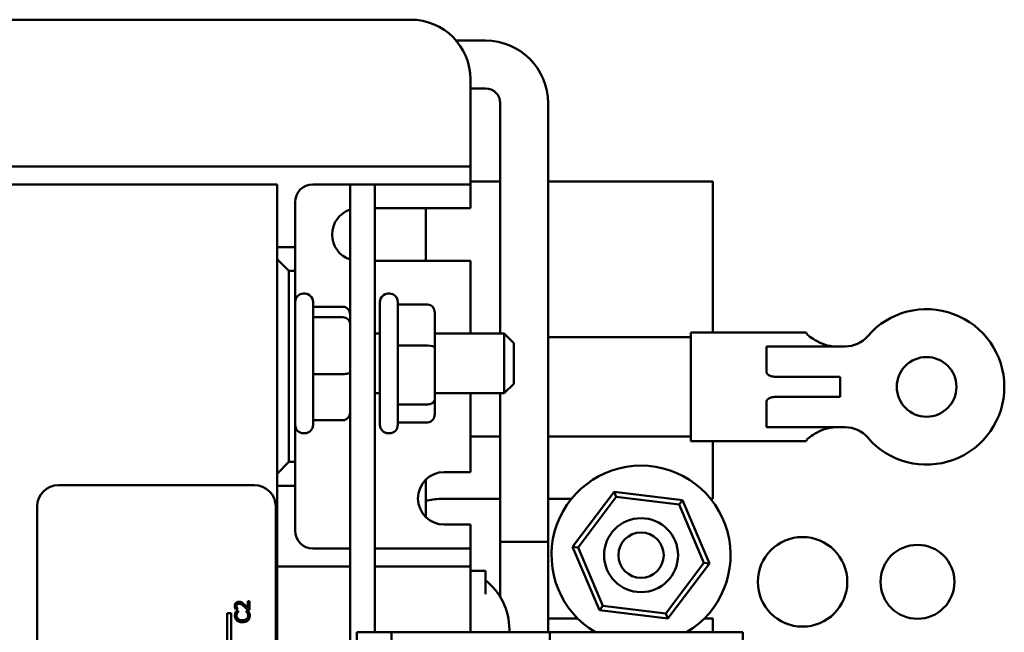
# Model space of a CAD drawing. Units: inches. Extents: x 2 to 86, y 1 to 67.
# Drawn here: x 61.7 to 64.5, y 44 to 45.7 of the extents above; entities that cross this region are included whole.
import ezdxf

# ---------------------------------------------------------------- set-up
doc = ezdxf.new("R2010")
doc.units = ezdxf.units.IN
doc.header["$LTSCALE"] = 4
doc.header["$MEASUREMENT"] = 0
doc.layers.add('Visible (ANSI)', color=7, linetype='Continuous', lineweight=50)

msp = doc.modelspace()

# ---------------------------------------------------------------- linework, layer by layer
at = {"layer": 'Visible (ANSI)'}
for p, q in [((61.0661, 45.7362), (62.8301, 45.7362)), ((63.0387, 45.6778), (62.9568, 45.6778)), ((62.9967, 45.5695), (62.9967, 45.3762)), ((63.0387, 45.5444), (62.9967, 45.5444)), ((63.0801, 44.8595), (63.0801, 45.5031)), ((63.2134, 44.2778), (63.2134, 45.5031)), ((62.9967, 45.3262), (62.9967, 45.3762)), ((60.9494, 45.3262), (62.9467, 45.3262)), ((62.9467, 45.3262), (62.9967, 45.3262)), ((62.9967, 45.2762), (62.9967, 45.3262)), ((62.4564, 45.2762), (61.4564, 45.2762)), ((62.4564, 40.2762), (62.4564, 45.2762)), ((62.6604, 45.2762), (62.5567, 45.2762)), ((62.7297, 45.2762), (62.6604, 45.2762)), ((62.6604, 45.2762), (62.6604, 40.2762)), ((62.9467, 45.2762), (62.7297, 45.2762)), ((62.7297, 44.0255), (62.7297, 45.2762)), ((62.9967, 45.2762), (62.9467, 45.2762)), ((63.0801, 45.2845), (62.9967, 45.2845)), ((62.9967, 45.2262), (62.9967, 45.2762)), ((63.6734, 45.2845), (63.2134, 45.2845)), ((63.6734, 45.2845), (63.6734, 44.8629)), ((62.5067, 45.2262), (62.5067, 45.1012)), ((62.7297, 45.2095), (62.9967, 45.2095)), ((62.8721, 45.0629), (62.8721, 45.2095)), ((62.9967, 45.2262), (62.9967, 45.2095)), ((62.5067, 45.1012), (62.4564, 45.1012)), ((62.5067, 45.0345), (62.5067, 45.1012)), ((62.4897, 45.0345), (62.4564, 45.0679)), ((62.9967, 45.0629), (62.7297, 45.0629)), ((62.9967, 45.0629), (62.9967, 44.8595)), ((62.4897, 44.5012), (62.4897, 45.0345)), ((62.4897, 45.0345), (62.5067, 45.0345)), ((62.5067, 45.0345), (62.5067, 44.5012)), ((62.5304, 44.9712), (62.5337, 44.9712)), ((62.7671, 44.9712), (62.7704, 44.9712)), ((62.5071, 44.6045), (62.5071, 44.9479)), ((62.5571, 44.9479), (62.5571, 44.6045)), ((62.6404, 44.9347), (62.5571, 44.9347)), ((62.7437, 44.6045), (62.7437, 44.9479)), ((62.7937, 44.9479), (62.7937, 44.6045)), ((62.8771, 44.9406), (62.7937, 44.9406)), ((62.8971, 44.8194), (62.8971, 44.9181)), ((62.6404, 44.9051), (62.5571, 44.9051)), ((62.5067, 44.8595), (62.5071, 44.8595)), ((62.7297, 44.8595), (62.7437, 44.8595)), ((62.8971, 44.8595), (63.0907, 44.8595)), ((63.0907, 44.6929), (63.0907, 44.8595)), ((63.1174, 44.8329), (63.0907, 44.8595)), ((63.6123, 44.5589), (63.6123, 44.8629)), ((63.9343, 44.8629), (63.6123, 44.8629)), ((63.9343, 44.8629), (63.9343, 44.8618)), ((62.8771, 44.8262), (62.7937, 44.8262)), ((63.1174, 44.8329), (63.1174, 44.7195)), ((63.2134, 44.8494), (63.6123, 44.8494)), ((63.9035, 44.8236), (63.823, 44.8236)), ((63.823, 44.8236), (63.823, 44.7529)), ((63.9035, 44.8236), (64.0431, 44.8236)), ((62.8971, 44.6775), (62.8971, 44.8194)), ((62.6404, 44.7466), (62.5571, 44.7466)), ((63.1174, 44.7195), (63.0907, 44.6929)), ((64.0296, 44.7393), (63.8457, 44.7393)), ((64.0296, 44.7393), (64.0296, 44.6826)), ((62.5067, 44.6929), (62.5071, 44.6929)), ((62.7297, 44.6929), (62.7437, 44.6929)), ((62.8971, 44.6929), (63.0907, 44.6929)), ((62.9967, 44.6929), (62.9967, 44.4729)), ((63.0801, 44.2778), (63.0801, 44.6929)), ((62.8771, 44.6618), (62.7937, 44.6618)), ((62.8971, 44.6343), (62.8971, 44.6775)), ((63.823, 44.669), (63.823, 44.5982)), ((63.8457, 44.6826), (64.0296, 44.6826)), ((62.6404, 44.6177), (62.5571, 44.6177)), ((62.8771, 44.6117), (62.7937, 44.6117)), ((62.5304, 44.5812), (62.5337, 44.5812)), ((62.7671, 44.5812), (62.7704, 44.5812)), ((63.823, 44.5982), (63.9035, 44.5982)), ((64.0431, 44.5982), (63.9035, 44.5982)), ((62.9967, 44.5725), (63.0801, 44.5725)), ((63.2134, 44.5725), (63.6123, 44.5725)), ((63.9343, 44.5589), (63.6123, 44.5589)), ((63.6734, 44.5589), (63.6734, 44.3979)), ((63.9343, 44.5601), (63.9343, 44.5589)), ((62.4564, 44.4679), (62.4897, 44.5012)), ((62.5067, 44.5012), (62.4897, 44.5012)), ((62.5067, 44.4345), (62.5067, 44.5012)), ((62.9234, 44.4729), (62.9967, 44.4729)), ((62.8721, 44.3472), (62.8721, 44.4519)), ((61.8463, 44.4365), (62.3929, 44.4365)), ((62.4564, 44.4345), (62.5067, 44.4345)), ((62.5067, 44.4345), (62.5067, 44.3095)), ((63.3977, 44.418), (63.282, 44.2642)), ((63.5887, 44.3947), (63.3977, 44.418)), ((63.3977, 44.418), (63.4037, 44.4039)), ((62.9134, 44.3979), (63.0801, 44.3979)), ((63.2134, 44.3979), (63.2784, 44.3979)), ((63.2972, 44.2624), (63.4037, 44.4039)), ((63.4037, 44.4039), (63.5794, 44.3824)), ((63.5794, 44.3824), (63.5887, 44.3947)), ((63.664, 44.2176), (63.5887, 44.3947)), ((63.6676, 44.3979), (63.6734, 44.3979)), ((61.7863, 41.1632), (61.7863, 44.3765)), ((62.4529, 44.3765), (62.4529, 41.1632)), ((63.5794, 44.3824), (63.6487, 44.2195)), ((62.9967, 44.3262), (62.9234, 44.3262)), ((62.9967, 44.3262), (62.9967, 44.3095)), ((62.9967, 44.2595), (62.9967, 44.3095)), ((63.2134, 44.2778), (63.0801, 44.2778)), ((63.2134, 44.2778), (63.0801, 44.2778)), ((63.0801, 44.124), (63.0801, 44.2778)), ((63.2134, 44.0255), (63.2134, 44.2778)), ((62.5567, 44.2595), (62.6604, 44.2595)), ((62.7297, 44.2595), (62.9467, 44.2595)), ((62.9467, 44.2595), (62.9967, 44.2595)), ((62.9967, 44.2095), (62.9967, 44.2595)), ((63.282, 44.2642), (63.2972, 44.2624)), ((63.282, 44.2642), (63.3573, 44.0871)), ((63.3665, 44.0994), (63.2972, 44.2624)), ((63.6487, 44.2195), (63.5423, 44.078)), ((63.6487, 44.2195), (63.664, 44.2176)), ((62.6604, 44.2095), (62.4564, 44.2095)), ((62.9467, 44.2095), (62.7297, 44.2095)), ((62.9967, 44.2095), (62.9467, 44.2095)), ((62.9967, 44.1595), (62.9967, 44.2095)), ((62.9967, 44.1971), (63.0387, 44.1971)), ((63.0387, 44.1971), (63.0387, 44.1316)), ((63.5483, 44.0638), (63.664, 44.2176)), ((62.9967, 44.1595), (62.9967, 44.0255)), ((62.3797, 44.1126), (62.375, 44.1126)), ((62.375, 44.1126), (62.375, 44.093)), ((62.3797, 44.088), (62.3797, 44.1126)), ((62.3412, 44.0888), (62.3469, 44.0888)), ((62.3487, 44.0841), (62.3423, 44.0841)), ((62.3469, 44.0888), (62.3469, 44.0891)), ((62.3487, 44.0837), (62.3487, 44.0841)), ((62.3613, 44.1065), (62.3613, 44.1003)), ((62.3769, 44.0841), (62.3706, 44.0841)), ((62.3706, 44.0841), (62.3706, 44.0838)), ((62.374, 44.088), (62.3797, 44.088)), ((63.3573, 44.0871), (63.3665, 44.0994)), ((63.3573, 44.0871), (63.5483, 44.0638)), ((63.5423, 44.078), (63.3665, 44.0994)), ((62.3171, 43.964), (62.3171, 44.0793)), ((62.3171, 44.0793), (62.3279, 44.0793)), ((62.3279, 44.0793), (62.3279, 43.9543)), ((62.3613, 44.0594), (62.3613, 44.0538)), ((63.2958, 44.0645), (63.2134, 44.0645)), ((63.5483, 44.0638), (63.5423, 44.078)), ((63.6734, 44.0645), (63.6501, 44.0645)), ((63.6734, 44.0645), (63.6734, 44.0255)), ((62.7764, 44.0255), (62.6797, 44.0255)), ((62.6797, 44.0255), (62.6797, 43.6369)), ((62.7764, 44.0255), (62.7764, 43.6369)), ((63.2187, 44.0255), (62.7764, 44.0255)), ((63.1054, 44.0255), (63.1054, 44.0334)), ((63.7577, 44.0255), (63.2187, 44.0255)), ((63.2187, 44.0255), (63.2187, 41.5135)), ((63.7577, 44.0255), (63.7577, 41.5135))]:
    msp.add_line(p, q, dxfattribs=at)
for centre, radius in [((64.2706, 44.7109), 0.0833), ((63.473, 44.2409), 0.1033), ((63.473, 44.2409), 0.0633), ((63.9241, 44.1665), 0.125), ((64.2451, 44.1665), 0.1033)]:
    msp.add_circle(centre, radius, dxfattribs=at)
for centre, radius, start, end in [((62.8301, 45.5695), 0.1667, 0, 90), ((63.0387, 45.5031), 0.1747, 0, 90), ((63.0387, 45.5031), 0.0413, 0, 90), ((62.5567, 45.2262), 0.05, 90, 180), ((62.6838, 45.1362), 0.0737, 108.4825, 251.5175), ((62.5304, 44.9479), 0.0233, 90, 180), ((62.5337, 44.9479), 0.0233, 0, 90), ((62.7671, 44.9479), 0.0233, 90, 180), ((62.7704, 44.9479), 0.0233, 0, 90), ((64.2706, 44.7109), 0.217, 220.7455, 139.2545), ((64.0431, 44.907), 0.0833, 270, 319.2545), ((62.5304, 44.6045), 0.0233, 180, 270), ((62.5337, 44.6045), 0.0233, 270, 0), ((62.7671, 44.6045), 0.0233, 180, 270), ((62.7704, 44.6045), 0.0233, 270, 0), ((64.0431, 44.5149), 0.0833, 40.7455, 90), ((62.9234, 44.3995), 0.0733, 90, 270), ((63.473, 44.2409), 0.25, 300.5051, 239.4949), ((61.8463, 44.3765), 0.06, 90, 180), ((62.3929, 44.3765), 0.06, 0, 90), ((62.9134, 44.2312), 0.1667, 90, 104.3592), ((62.5567, 44.3095), 0.05, 180, 270), ((62.9307, 44.0334), 0.1747, 0, 51.8064)]:
    msp.add_arc(centre, radius, start, end, dxfattribs=at)
for centre, major_axis, ratio, start_param, end_param in [((62.6404, 44.913), (0, -0.0217), 0.921009, 1.570796, 3.141593), ((62.8771, 44.9181), (0, -0.0225), 0.887871, 1.570796, 3.141593), ((62.6404, 44.8875), (-0.02, 0), 0.883227, 3.141593, 4.712389), ((62.8771, 44.8194), (-0.02, 0), 0.34268, 3.141593, 4.712389), ((62.6404, 44.7507), (-0.02, 0), 0.202538, 1.570796, 3.141593), ((62.8771, 44.6775), (-0.02, 0), 0.783609, 1.570796, 3.141593), ((62.6404, 44.6394), (0, 0.0217), 0.921009, 3.141593, 4.712389), ((62.8771, 44.6343), (0, 0.0225), 0.887871, 3.141593, 4.712389)]:
    msp.add_ellipse(centre, major_axis=major_axis, ratio=ratio, start_param=start_param, end_param=end_param, dxfattribs=at)
for points, knots in [([(63.9343, 44.8618), (63.9343, 44.8604), (63.9366, 44.8577), (63.9454, 44.8503), (63.9519, 44.8456), (63.9664, 44.8371), (63.9754, 44.8325), (63.9956, 44.8257), (64.0067, 44.8236), (64.0176, 44.8236)], [1.4714601, 1.4714601, 1.4714601, 1.4714601, 1.5988178, 1.5988178, 1.7261755, 1.7261755, 1.8504707, 1.8504707, 1.9747658, 1.9747658, 1.9747658, 1.9747658]), ([(63.8457, 44.7393), (63.8416, 44.7393), (63.8374, 44.7398), (63.831, 44.7424), (63.8289, 44.7438), (63.826, 44.7465), (63.825, 44.7478), (63.8241, 44.7493), (63.8239, 44.7497), (63.8236, 44.7504), (63.8235, 44.7507), (63.8233, 44.7512), (63.8232, 44.7514), (63.8231, 44.7517), (63.8231, 44.7519), (63.823, 44.7522), (63.823, 44.7524), (63.823, 44.7526), (63.823, 44.7526), (63.823, 44.7527), (63.823, 44.7528), (63.823, 44.7528), (63.823, 44.7528), (63.823, 44.7529), (63.823, 44.7529), (63.823, 44.7529), (63.823, 44.7529), (63.823, 44.7529), (63.823, 44.7529), (63.823, 44.7529), (63.823, 44.7529), (63.823, 44.7529)], [0, 0, 0, 0, 0.0468984, 0.0468984, 0.0796569, 0.0796569, 0.1071887, 0.1071887, 0.1145967, 0.1145967, 0.121767, 0.121767, 0.1252766, 0.1252766, 0.1287288, 0.1287288, 0.1313815, 0.1313815, 0.1327022, 0.1327022, 0.1333601, 0.1333601, 0.1336849, 0.1336849, 0.1338397, 0.1338397, 0.1339065, 0.1339065, 0.1339374, 0.1339374, 0.1339432, 0.1339432, 0.1339432, 0.1339432]), ([(63.823, 44.669), (63.823, 44.669), (63.823, 44.669), (63.823, 44.669), (63.823, 44.669), (63.823, 44.669), (63.823, 44.669), (63.823, 44.669), (63.823, 44.669), (63.823, 44.669), (63.823, 44.6691), (63.823, 44.6691), (63.823, 44.6691), (63.823, 44.6692), (63.823, 44.6693), (63.823, 44.6695), (63.823, 44.6696), (63.8231, 44.67), (63.8231, 44.6701), (63.8232, 44.6705), (63.8233, 44.6706), (63.8235, 44.6712), (63.8236, 44.6715), (63.8239, 44.6722), (63.8241, 44.6725), (63.825, 44.6741), (63.826, 44.6754), (63.8289, 44.6781), (63.831, 44.6795), (63.8374, 44.682), (63.8416, 44.6826), (63.8457, 44.6826)], [-0.00000169, -0.00000169, -0.00000169, -0.00000169, 0, 0, 0.00001607, 0.00001607, 0.00005095, 0.00005095, 0.00013165, 0.00013165, 0.000301, 0.000301, 0.00064405, 0.00064405, 0.00133269, 0.00133269, 0.00271589, 0.00271589, 0.00451389, 0.00451389, 0.00634187, 0.00634187, 0.01007666, 0.01007666, 0.01393531, 0.01393531, 0.02827921, 0.02827921, 0.0453425, 0.0453425, 0.0697639, 0.0697639, 0.0697639, 0.0697639]), ([(64.0176, 44.5982), (64.0067, 44.5982), (63.9956, 44.5961), (63.9754, 44.5893), (63.9664, 44.5848), (63.9519, 44.5762), (63.9454, 44.5716), (63.9366, 44.5642), (63.9343, 44.5615), (63.9343, 44.5601)], [0, 0, 0, 0, 0.1242952, 0.1242952, 0.2485903, 0.2485903, 0.375948, 0.375948, 0.5033057, 0.5033057, 0.5033057, 0.5033057]), ([(62.3498, 44.111), (62.3489, 44.111), (62.3481, 44.1109), (62.3465, 44.1106), (62.3457, 44.1104), (62.3438, 44.1096), (62.3428, 44.1089), (62.3412, 44.1072), (62.3404, 44.1061), (62.3391, 44.1028), (62.3388, 44.1009), (62.3388, 44.0991)], [-0.0959954, -0.0959954, -0.0959954, -0.0959954, -0.07980065, -0.07980065, -0.06487587, -0.06487587, -0.04062092, -0.04062092, -0.02135969, -0.02135969, 0, 0, 0, 0]), ([(62.3578, 44.1089), (62.3567, 44.1096), (62.3554, 44.1101), (62.3535, 44.1106), (62.352, 44.111), (62.3498, 44.111)], [-0.07215234, -0.07215234, -0.07215234, -0.07215234, -0.02522384, -0.02522384, 0, 0, 0, 0]), ([(62.3388, 44.0991), (62.3388, 44.0972), (62.3391, 44.0953), (62.3398, 44.0927), (62.3404, 44.0904), (62.3412, 44.0888)], [-0.0691937, -0.0691937, -0.0691937, -0.0691937, -0.02068373, -0.02068373, 0, 0, 0, 0]), ([(62.3423, 44.0841), (62.3418, 44.0833), (62.3414, 44.0824), (62.3408, 44.081), (62.3404, 44.08), (62.34, 44.0788)], [-0.04307248, -0.04307248, -0.04307248, -0.04307248, -0.0145701, -0.0145701, 0, 0, 0, 0]), ([(62.3435, 44.0987), (62.3435, 44.1), (62.3437, 44.1009), (62.3441, 44.1022), (62.3445, 44.1029), (62.3451, 44.1036)], [-0.0167019, -0.0167019, -0.0167019, -0.0167019, -0.00937535, -0.00937535, 0, 0, 0, 0]), ([(62.3447, 44.093), (62.3443, 44.0939), (62.344, 44.0948), (62.3437, 44.0962), (62.3435, 44.0973), (62.3435, 44.0987)], [-0.04725292, -0.04725292, -0.04725292, -0.04725292, -0.0155311, -0.0155311, 0, 0, 0, 0]), ([(62.3469, 44.0891), (62.3466, 44.0896), (62.3461, 44.0903), (62.3456, 44.0911), (62.3452, 44.0919), (62.3447, 44.093)], [-0.04016296, -0.04016296, -0.04016296, -0.04016296, -0.01380426, -0.01380426, 0, 0, 0, 0]), ([(62.3451, 44.1036), (62.3453, 44.1039), (62.3457, 44.1042), (62.3464, 44.1046), (62.3467, 44.1049), (62.3476, 44.1052), (62.3486, 44.1055), (62.3501, 44.1055)], [-0.04464707, -0.04464707, -0.04464707, -0.04464707, -0.03129217, -0.03129217, -0.01729254, -0.01729254, 0, 0, 0, 0]), ([(62.3454, 44.0792), (62.3459, 44.0801), (62.3465, 44.0811), (62.3477, 44.0825), (62.3482, 44.0831), (62.3487, 44.0837)], [-0.02124356, -0.02124356, -0.02124356, -0.02124356, -0.00910897, -0.00910897, 0, 0, 0, 0]), ([(62.3501, 44.1055), (62.3512, 44.1055), (62.3522, 44.1054), (62.3543, 44.1048), (62.3553, 44.1044), (62.3578, 44.103), (62.3595, 44.1018), (62.3613, 44.1003)], [-0.07149243, -0.07149243, -0.07149243, -0.07149243, -0.05605175, -0.05605175, -0.04006474, -0.04006474, -0.01529628, -0.01529628, -0.01529628, -0.01529628]), ([(62.3646, 44.1036), (62.3636, 44.1046), (62.3624, 44.1056), (62.3613, 44.1065), (62.3613, 44.1065), (62.3613, 44.1065)], [-0.07398698, -0.07398698, -0.07398698, -0.07398698, -0.02226792, -0.02226792, -0.0219891, -0.0219891, -0.0219891, -0.0219891]), ([(62.3644, 44.0976), (62.366, 44.0961), (62.3676, 44.0946), (62.3701, 44.092), (62.3718, 44.0903), (62.374, 44.088)], [-0.098225, -0.098225, -0.098225, -0.098225, -0.03715726, -0.03715726, 0, 0, 0, 0]), ([(62.375, 44.093), (62.3736, 44.0945), (62.3718, 44.0965), (62.369, 44.0993), (62.3674, 44.1011), (62.3646, 44.1036)], [-0.0877772, -0.0877772, -0.0877772, -0.0877772, -0.0421983, -0.0421983, 0, 0, 0, 0]), ([(62.3706, 44.0838), (62.3711, 44.0833), (62.3716, 44.0826), (62.3723, 44.0818), (62.373, 44.0809), (62.3738, 44.0795)], [-0.05255381, -0.05255381, -0.05255381, -0.05255381, -0.01885697, -0.01885697, 0, 0, 0, 0]), ([(62.3792, 44.0788), (62.3789, 44.0798), (62.3785, 44.0808), (62.3777, 44.0825), (62.3773, 44.0833), (62.3769, 44.0841)], [-0.02177779, -0.02177779, -0.02177779, -0.02177779, -0.01052387, -0.01052387, 0, 0, 0, 0]), ([(62.34, 44.0788), (62.3397, 44.0778), (62.3394, 44.0767), (62.3391, 44.075), (62.3389, 44.0737), (62.3389, 44.0718)], [-0.06488592, -0.06488592, -0.06488592, -0.06488592, -0.02193147, -0.02193147, 0, 0, 0, 0]), ([(62.3389, 44.0718), (62.3389, 44.0704), (62.3391, 44.069), (62.3396, 44.0663), (62.3401, 44.0651), (62.3416, 44.0619), (62.3428, 44.0602), (62.3445, 44.0588)], [-0.05600159, -0.05600159, -0.05600159, -0.05600159, -0.03985515, -0.03985515, -0.02469419, -0.02469419, 0, 0, 0, 0]), ([(62.3435, 44.0718), (62.3435, 44.0731), (62.3436, 44.0746), (62.3442, 44.0765), (62.3446, 44.0778), (62.3454, 44.0792)], [-0.05721022, -0.05721022, -0.05721022, -0.05721022, -0.01864803, -0.01864803, 0, 0, 0, 0]), ([(62.3476, 44.0629), (62.3469, 44.0635), (62.3463, 44.0642), (62.3452, 44.0657), (62.3447, 44.0665), (62.3438, 44.0687), (62.3435, 44.0702), (62.3435, 44.0718)], [-0.03856829, -0.03856829, -0.03856829, -0.03856829, -0.02801144, -0.02801144, -0.0176707, -0.0176707, 0, 0, 0, 0]), ([(62.3445, 44.0588), (62.3464, 44.0571), (62.3485, 44.0559), (62.3524, 44.0546), (62.3552, 44.0538), (62.3597, 44.0538)], [-0.1374565, -0.1374565, -0.1374565, -0.1374565, -0.0518259, -0.0518259, 0, 0, 0, 0]), ([(62.3597, 44.0593), (62.3573, 44.0593), (62.3545, 44.0596), (62.3502, 44.0612), (62.3488, 44.0619), (62.3476, 44.0629)], [-0.05178779, -0.05178779, -0.05178779, -0.05178779, -0.0180011, -0.0180011, 0, 0, 0, 0]), ([(62.3718, 44.063), (62.3703, 44.0618), (62.3686, 44.0609), (62.3659, 44.06), (62.3641, 44.0595), (62.3613, 44.0594)], [-0.1201722, -0.1201722, -0.1201722, -0.1201722, -0.0437751, -0.0437751, -0.0063647, -0.0063647, -0.0063647, -0.0063647]), ([(62.3613, 44.0538), (62.3648, 44.054), (62.3676, 44.0547), (62.3719, 44.0564), (62.3736, 44.0574), (62.3751, 44.0588)], [-0.05238234, -0.05238234, -0.05238234, -0.05238234, -0.02330056, -0.02330056, 0, 0, 0, 0]), ([(62.3758, 44.0718), (62.3758, 44.0708), (62.3757, 44.0699), (62.3752, 44.068), (62.3749, 44.0671), (62.3739, 44.0652), (62.3729, 44.064), (62.3718, 44.063)], [-0.03238995, -0.03238995, -0.03238995, -0.03238995, -0.0253562, -0.0253562, -0.01712674, -0.01712674, 0, 0, 0, 0]), ([(62.3738, 44.0795), (62.3744, 44.0784), (62.3749, 44.0772), (62.3754, 44.0754), (62.3758, 44.074), (62.3758, 44.0718)], [-0.07569925, -0.07569925, -0.07569925, -0.07569925, -0.02528595, -0.02528595, 0, 0, 0, 0]), ([(62.3751, 44.0588), (62.376, 44.0596), (62.3768, 44.0605), (62.3781, 44.0624), (62.3786, 44.0634), (62.3797, 44.0662), (62.3804, 44.0685), (62.3804, 44.0717)], [-0.08289434, -0.08289434, -0.08289434, -0.08289434, -0.0594806, -0.0594806, -0.03611207, -0.03611207, 0, 0, 0, 0]), ([(62.3804, 44.0717), (62.3804, 44.073), (62.3803, 44.0744), (62.3799, 44.0767), (62.3796, 44.0778), (62.3792, 44.0788)], [-0.02609426, -0.02609426, -0.02609426, -0.02609426, -0.01279232, -0.01279232, 0, 0, 0, 0])]:
    msp.add_open_spline(points, degree=3, knots=knots, dxfattribs=at)
for points in [[(62.3613, 44.1065), (62.3607, 44.107), (62.3595, 44.108), (62.3578, 44.1089)], [(62.3613, 44.1003), (62.3623, 44.0995), (62.3634, 44.0985), (62.3644, 44.0976)], [(62.3613, 44.0594), (62.3608, 44.0594), (62.3602, 44.0593), (62.3597, 44.0593)], [(62.3597, 44.0538), (62.3602, 44.0538), (62.3608, 44.0538), (62.3613, 44.0538)]]:
    msp.add_open_spline(points, degree=3, dxfattribs=at)

doc.saveas('drawing.dxf')
